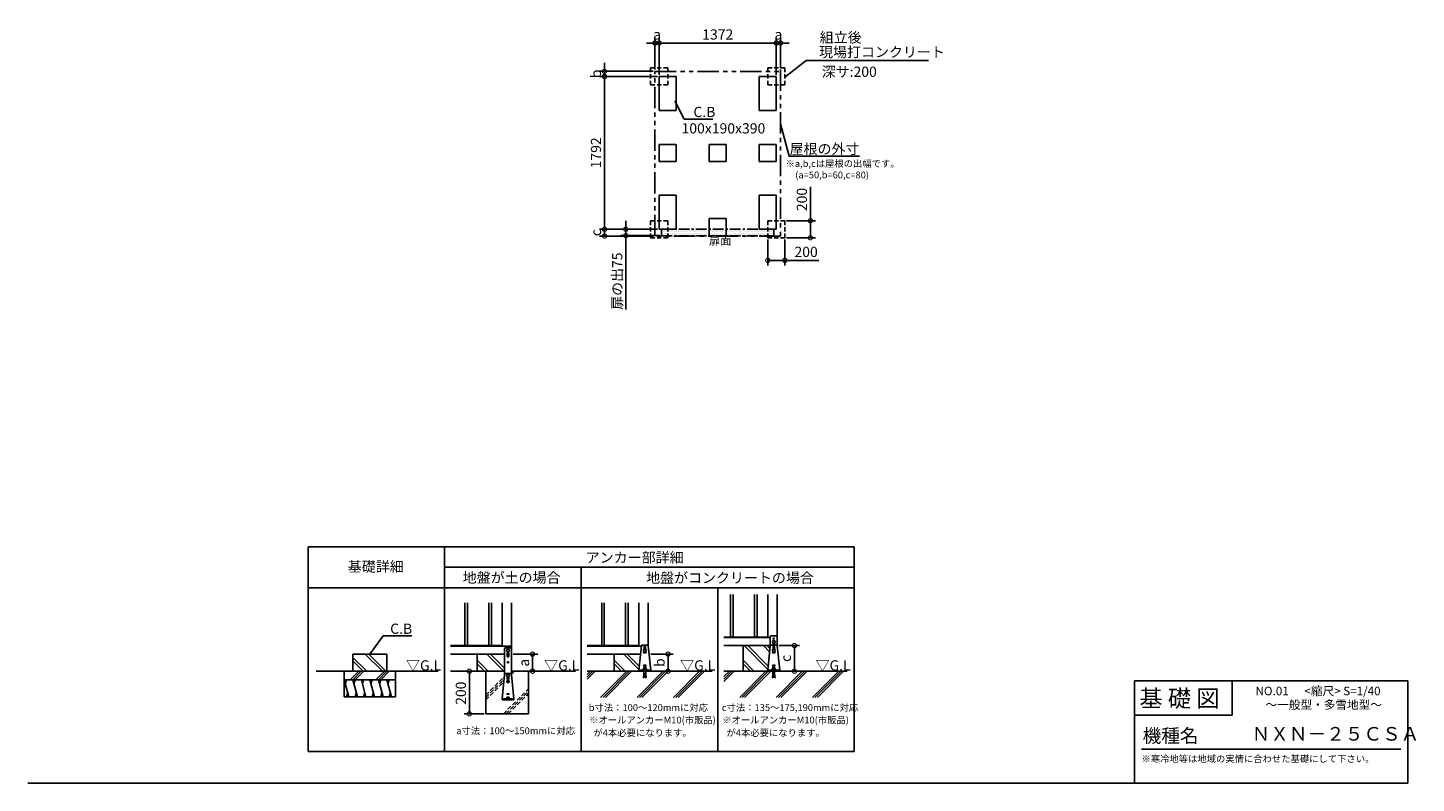
# Model space of a CAD drawing. Extents: x 140 to 16407, y 0 to 8859.
import ezdxf

# ---------------------------------------------------------------- set-up
doc = ezdxf.new("R2010")
doc.units = 0
doc.header["$LTSCALE"] = 20
doc.header["$PDMODE"] = 3
doc.header["$PDSIZE"] = 2
for name, pattern in [('CENTER', [2, 1.25, -0.25, 0.25, -0.25]), ('HIDDEN', [0.375, 0.25, -0.125]), ('PHANTOM', [2.5, 1.25, -0.25, 0.25, -0.25, 0.25, -0.25])]:
    doc.linetypes.add(name, pattern=pattern)
doc.layers.get('0').update_dxf_attribs({"linetype": 'CONTINUOUS'})
doc.layers.get('DEFPOINTS').update_dxf_attribs({"linetype": 'CONTINUOUS'})
for name, color, linetype in [('センター', 3, 'CENTER'), ('仕様書枠', 230, 'CONTINUOUS'), ('寸法', 4, 'CONTINUOUS'), ('想像線', 6, 'PHANTOM'), ('文字', 7, 'CONTINUOUS'), ('点線', 2, 'HIDDEN'), ('細線', 5, 'CONTINUOUS'), ('部品1', 7, 'CONTINUOUS'), ('Ｇ．Ｌ', 30, 'CONTINUOUS')]:
    doc.layers.add(name, color=color, linetype=linetype)
doc.styles.add('STYLE1', font='isocp.shx', dxfattribs={"bigfont": 'bigfont.shx'})
doc.styles.add('STYLE2', font='MS PGothic.ttf')
doc.dimstyles.new('INABA_S40G', dxfattribs={"dimscale": 40, "dimtxt": 3, "dimasz": 2.5, "dimexe": 1.5, "dimexo": 0.5, "dimgap": 1, "dimtad": 3, "dimdec": 1, "dimdsep": 46, "dimtxsty": 'STYLE1', "dimblk1": 'DOTSMALL', "dimblk2": 'DOTSMALL', "dimsah": 1, "dimcen": 0, "dimclrt": 7, "dimadec": 0, "dimazin": 0, "dimtfac": 1, "dimtdec": 4, "dimtix": 1, "dimtmove": 0, "dimatfit": 3, "dimldrblk": 'DOTSMALL', "dimfxl": 1, "dimtolj": 1, "dimtzin": 0, "dimarcsym": 0})
doc.dimstyles.new('INABA_S50G', dxfattribs={"dimtxt": 150, "dimasz": 125, "dimexe": 75, "dimexo": 25, "dimgap": 25, "dimtad": 3, "dimdec": 1, "dimdsep": 46, "dimtxsty": 'STYLE1', "dimblk1": 'DOTSMALL', "dimblk2": 'DOTSMALL', "dimsah": 1, "dimcen": 0, "dimclrt": 7, "dimadec": 0, "dimazin": 0, "dimtfac": 1, "dimtdec": 4, "dimtix": 1, "dimtmove": 0, "dimatfit": 3, "dimldrblk": 'DOTSMALL', "dimfxl": 1, "dimtolj": 1, "dimtzin": 0, "dimarcsym": 0})

# ---------------------------------------------------------------- blocks, each defined once
blk = doc.blocks.new('_DOTSMALL')
at = {"color": 0, "linetype": 'ByBlock', "ltscale": 50, "const_width": 0.5}
blk.add_lwpolyline([(-0.0625, 0, 1), (0.0625, 0, 1)], format="xyb", close=True, dxfattribs=at)
blk = doc.blocks.new('*D26')
at = {"layer": 'DEFPOINTS', "color": 0, "ltscale": 50}
for p in [(5806, 1514), (5806, 1314), (6054, 1314)]:
    blk.add_point(p, dxfattribs=at)
at = {"layer": '寸法', "color": 0, "lineweight": -2, "ltscale": 50}
for p, q in [((5826, 1514), (6114, 1514)), ((6054, 1514), (6054, 1314)), ((5826, 1314), (6114, 1314))]:
    blk.add_line(p, q, dxfattribs=at)
at = {"layer": '寸法', "color": 0, "lineweight": -2, "ltscale": 50, "xscale": 100, "yscale": 100, "zscale": 100}
for p, rotation in [((6054, 1514), 90), ((6054, 1314), 270)]:
    blk.add_blockref('_DOTSMALL', p, dxfattribs=dict(at, rotation=rotation))
at = {"layer": '寸法', "color": 7, "ltscale": 50, "insert": (5954, 1414), "char_height": 120, "attachment_point": 5, "rotation": 90, "style": 'STYLE1'}
blk.add_mtext('\\A1;a', dxfattribs=at)
blk = doc.blocks.new('*D27')
at = {"layer": 'DEFPOINTS', "color": 0, "ltscale": 50}
for p in [(8960, 8680), (8960, 8368), (8910, 8288)]:
    blk.add_point(p, dxfattribs=at)
at = {"layer": '寸法', "color": 0, "lineweight": -2, "ltscale": 50}
for p, q in [((8910, 8680), (8810, 8680)), ((8910, 8308), (8910, 8740)), ((8910, 8680), (8960, 8680)), ((8960, 8388), (8960, 8740)), ((8960, 8680), (9060, 8680))]:
    blk.add_line(p, q, dxfattribs=at)
at = {"layer": '寸法', "color": 0, "lineweight": -2, "ltscale": 50, "xscale": 100, "yscale": 100, "zscale": 100}
blk.add_blockref('_DOTSMALL', (8910, 8680), dxfattribs=at)
at = {"layer": '寸法', "color": 0, "lineweight": -2, "ltscale": 50, "xscale": 100, "yscale": 100, "zscale": 100, "rotation": 180}
blk.add_blockref('_DOTSMALL', (8960, 8680), dxfattribs=at)
at = {"layer": '寸法', "color": 7, "ltscale": 50, "insert": (8935, 8780), "char_height": 120, "attachment_point": 5, "style": 'STYLE1'}
blk.add_mtext('\\A1;a', dxfattribs=at)
blk = doc.blocks.new('*D28')
at = {"layer": 'DEFPOINTS', "color": 0, "ltscale": 50}
for p in [(8920, 1614), (8950, 1314), (9122, 1314)]:
    blk.add_point(p, dxfattribs=at)
at = {"layer": '寸法', "color": 0, "lineweight": -2, "ltscale": 50}
for p, q in [((8940, 1614), (9182, 1614)), ((9122, 1614), (9122, 1314)), ((8970, 1314), (9182, 1314))]:
    blk.add_line(p, q, dxfattribs=at)
at = {"layer": '寸法', "color": 0, "lineweight": -2, "ltscale": 50, "xscale": 100, "yscale": 100, "zscale": 100}
for p, rotation in [((9122, 1614), 90), ((9122, 1314), 270)]:
    blk.add_blockref('_DOTSMALL', p, dxfattribs=dict(at, rotation=rotation))
at = {"layer": '寸法', "color": 7, "ltscale": 50, "insert": (9022, 1464), "char_height": 120, "attachment_point": 5, "rotation": 90, "style": 'STYLE1'}
blk.add_mtext('\\A1;c', dxfattribs=at)
blk = doc.blocks.new('*D19')
at = {"layer": 'DEFPOINTS', "color": 0, "ltscale": 50}
for p in [(7420, 1514), (7439, 1314), (7642, 1314)]:
    blk.add_point(p, dxfattribs=at)
at = {"layer": '寸法', "color": 0, "lineweight": -2, "ltscale": 50}
for p, q in [((7440, 1514), (7702, 1514)), ((7642, 1514), (7642, 1314)), ((7459, 1314), (7702, 1314))]:
    blk.add_line(p, q, dxfattribs=at)
at = {"layer": '寸法', "color": 0, "lineweight": -2, "ltscale": 50, "xscale": 100, "yscale": 100, "zscale": 100}
for p, rotation in [((7642, 1514), 90), ((7642, 1314), 270)]:
    blk.add_blockref('_DOTSMALL', p, dxfattribs=dict(at, rotation=rotation))
at = {"layer": '寸法', "color": 7, "ltscale": 50, "insert": (7542, 1414), "char_height": 120, "attachment_point": 5, "rotation": 90, "style": 'STYLE1'}
blk.add_mtext('\\A1;b', dxfattribs=at)
blk = doc.blocks.new('*D20')
at = {"layer": 'DEFPOINTS', "color": 0, "ltscale": 50}
for p in [(7538, 8680), (7488, 8348), (7538, 8288)]:
    blk.add_point(p, dxfattribs=at)
at = {"layer": '寸法', "color": 0, "lineweight": -2, "ltscale": 50}
for p, q in [((7488, 8680), (7388, 8680)), ((7488, 8368), (7488, 8740)), ((7488, 8680), (7538, 8680)), ((7538, 8308), (7538, 8740)), ((7538, 8680), (7638, 8680))]:
    blk.add_line(p, q, dxfattribs=at)
at = {"layer": '寸法', "color": 0, "lineweight": -2, "ltscale": 50, "xscale": 100, "yscale": 100, "zscale": 100}
blk.add_blockref('_DOTSMALL', (7488, 8680), dxfattribs=at)
at = {"layer": '寸法', "color": 0, "lineweight": -2, "ltscale": 50, "xscale": 100, "yscale": 100, "zscale": 100, "rotation": 180}
blk.add_blockref('_DOTSMALL', (7538, 8680), dxfattribs=at)
at = {"layer": '寸法', "color": 7, "ltscale": 50, "insert": (7513, 8780), "char_height": 120, "attachment_point": 5, "style": 'STYLE1'}
blk.add_mtext('\\A1;a', dxfattribs=at)
blk = doc.blocks.new('*D21')
at = {"layer": 'DEFPOINTS', "color": 0, "ltscale": 50}
for p in [(6897, 6416), (7488, 6416), (7538, 6496)]:
    blk.add_point(p, dxfattribs=at)
at = {"layer": '寸法', "color": 0, "lineweight": -2, "ltscale": 50}
for p, q in [((7518, 6496), (6837, 6496)), ((7468, 6416), (6837, 6416)), ((6897, 6496), (6897, 6416))]:
    blk.add_line(p, q, dxfattribs=at)
at = {"layer": '寸法', "color": 0, "lineweight": -2, "ltscale": 50, "xscale": 100, "yscale": 100, "zscale": 100}
for p, rotation in [((6897, 6496), 90), ((6897, 6416), 270)]:
    blk.add_blockref('_DOTSMALL', p, dxfattribs=dict(at, rotation=rotation))
at = {"layer": '寸法', "color": 7, "ltscale": 50, "insert": (6797, 6456), "char_height": 120, "attachment_point": 5, "rotation": 90, "style": 'STYLE1'}
blk.add_mtext('\\A1;c', dxfattribs=at)
blk = doc.blocks.new('*D22')
at = {"layer": 'DEFPOINTS', "color": 0, "ltscale": 50}
for p in [(7538, 8288), (6897, 6496), (7538, 6496)]:
    blk.add_point(p, dxfattribs=at)
at = {"layer": '寸法', "color": 0, "lineweight": -2, "ltscale": 50}
for p, q in [((7518, 8288), (6837, 8288)), ((6897, 8288), (6897, 6496)), ((7518, 6496), (6837, 6496))]:
    blk.add_line(p, q, dxfattribs=at)
at = {"layer": '寸法', "color": 0, "lineweight": -2, "ltscale": 50, "xscale": 100, "yscale": 100, "zscale": 100}
for p, rotation in [((6897, 8288), 90), ((6897, 6496), 270)]:
    blk.add_blockref('_DOTSMALL', p, dxfattribs=dict(at, rotation=rotation))
at = {"layer": '寸法', "color": 7, "ltscale": 50, "insert": (6797, 7392), "char_height": 120, "attachment_point": 5, "rotation": 90, "style": 'STYLE1'}
blk.add_mtext('\\A1;1792', dxfattribs=at)
blk = doc.blocks.new('*D23')
at = {"layer": 'DEFPOINTS', "color": 0, "ltscale": 50}
for p in [(7488, 8348), (6897, 8288), (7538, 8288)]:
    blk.add_point(p, dxfattribs=at)
at = {"layer": '寸法', "color": 0, "lineweight": -2, "ltscale": 50}
for p, q in [((7468, 8348), (6837, 8348)), ((6897, 8348), (6897, 8448)), ((6897, 8348), (6897, 8288)), ((7518, 8288), (6837, 8288)), ((6897, 8288), (6897, 8188))]:
    blk.add_line(p, q, dxfattribs=at)
at = {"layer": '寸法', "color": 0, "lineweight": -2, "ltscale": 50, "xscale": 100, "yscale": 100, "zscale": 100}
for p, rotation in [((6897, 8348), 270), ((6897, 8288), 90)]:
    blk.add_blockref('_DOTSMALL', p, dxfattribs=dict(at, rotation=rotation))
at = {"layer": '寸法', "color": 7, "ltscale": 50, "insert": (6797, 8318), "char_height": 120, "attachment_point": 5, "rotation": 90, "style": 'STYLE1'}
blk.add_mtext('\\A1;b', dxfattribs=at)
blk = doc.blocks.new('*D24')
at = {"layer": 'DEFPOINTS', "color": 0, "ltscale": 50}
for p in [(5406, 1314), (5314, 814), (5506, 814)]:
    blk.add_point(p, dxfattribs=at)
at = {"layer": '寸法', "color": 0, "lineweight": -2, "ltscale": 50}
for p, q in [((5386, 1314), (5254, 1314)), ((5314, 1314), (5314, 814)), ((5486, 814), (5254, 814))]:
    blk.add_line(p, q, dxfattribs=at)
at = {"layer": '寸法', "color": 0, "lineweight": -2, "ltscale": 50, "xscale": 100, "yscale": 100, "zscale": 100}
for p, rotation in [((5314, 1314), 90), ((5314, 814), 270)]:
    blk.add_blockref('_DOTSMALL', p, dxfattribs=dict(at, rotation=rotation))
at = {"layer": '寸法', "color": 7, "ltscale": 50, "insert": (5214, 1056), "char_height": 120, "attachment_point": 5, "rotation": 90, "style": 'STYLE1'}
blk.add_mtext('\\A1;200', dxfattribs=at)
blk = doc.blocks.new('*D25')
at = {"layer": 'DEFPOINTS', "color": 0, "ltscale": 50}
for p in [(8910, 8680), (7538, 8288), (8910, 8288)]:
    blk.add_point(p, dxfattribs=at)
at = {"layer": '寸法', "color": 0, "lineweight": -2, "ltscale": 50}
for p, q in [((7538, 8308), (7538, 8740)), ((7538, 8680), (8910, 8680)), ((8910, 8308), (8910, 8740))]:
    blk.add_line(p, q, dxfattribs=at)
at = {"layer": '寸法', "color": 0, "lineweight": -2, "ltscale": 50, "xscale": 100, "yscale": 100, "zscale": 100, "rotation": 180}
blk.add_blockref('_DOTSMALL', (7538, 8680), dxfattribs=at)
at = {"layer": '寸法', "color": 0, "lineweight": -2, "ltscale": 50, "xscale": 100, "yscale": 100, "zscale": 100}
blk.add_blockref('_DOTSMALL', (8910, 8680), dxfattribs=at)
at = {"layer": '寸法', "color": 7, "ltscale": 50, "insert": (8224, 8780), "char_height": 120, "attachment_point": 5, "style": 'STYLE1'}
blk.add_mtext('\\A1;1372', dxfattribs=at)
blk = doc.blocks.new('*D29')
at = {"layer": 'DEFPOINTS', "color": 0, "ltscale": 50}
for p in [(9010, 6596), (9010, 6396), (9309, 6396)]:
    blk.add_point(p, dxfattribs=at)
at = {"layer": '寸法', "color": 0, "lineweight": -2, "ltscale": 50}
for p, q in [((9309, 6596), (9309, 6995)), ((9030, 6596), (9369, 6596)), ((9309, 6396), (9309, 6596)), ((9030, 6396), (9369, 6396))]:
    blk.add_line(p, q, dxfattribs=at)
at = {"layer": '寸法', "color": 0, "lineweight": -2, "ltscale": 50, "xscale": 100, "yscale": 100, "zscale": 100}
for p, rotation in [((9309, 6596), 90), ((9309, 6396), 270)]:
    blk.add_blockref('_DOTSMALL', p, dxfattribs=dict(at, rotation=rotation))
at = {"layer": '寸法', "color": 7, "ltscale": 50, "insert": (9209, 6845), "char_height": 120, "attachment_point": 5, "rotation": 90, "style": 'STYLE1'}
blk.add_mtext('\\A1;200', dxfattribs=at)
blk = doc.blocks.new('*D30')
at = {"layer": 'DEFPOINTS', "color": 0, "ltscale": 50}
for p in [(8810, 6396), (9010, 6396), (8810, 6131)]:
    blk.add_point(p, dxfattribs=at)
at = {"layer": '寸法', "color": 0, "lineweight": -2, "ltscale": 50}
for p, q in [((8810, 6376), (8810, 6071)), ((9010, 6376), (9010, 6071)), ((8810, 6131), (9010, 6131)), ((9010, 6131), (9409, 6131))]:
    blk.add_line(p, q, dxfattribs=at)
at = {"layer": '寸法', "color": 0, "lineweight": -2, "ltscale": 50, "xscale": 100, "yscale": 100, "zscale": 100, "rotation": 180}
blk.add_blockref('_DOTSMALL', (8810, 6131), dxfattribs=at)
at = {"layer": '寸法', "color": 0, "lineweight": -2, "ltscale": 50, "xscale": 100, "yscale": 100, "zscale": 100}
blk.add_blockref('_DOTSMALL', (9010, 6131), dxfattribs=at)
at = {"layer": '寸法', "color": 7, "ltscale": 50, "insert": (9259, 6231), "char_height": 120, "attachment_point": 5, "style": 'STYLE1'}
blk.add_mtext('\\A1;200', dxfattribs=at)
blk = doc.blocks.new('*D31')
at = {"layer": 'DEFPOINTS', "color": 0, "ltscale": 50}
for p in [(7146, 6496), (7467, 6496), (7567, 6421)]:
    blk.add_point(p, dxfattribs=at)
at = {"layer": '寸法', "color": 0, "lineweight": -2, "ltscale": 50}
for p, q in [((7146, 6496), (7146, 6596)), ((7447, 6496), (7086, 6496)), ((7547, 6421), (7086, 6421)), ((7146, 6496), (7146, 6421)), ((7146, 6421), (7146, 5554))]:
    blk.add_line(p, q, dxfattribs=at)
at = {"layer": '寸法', "color": 0, "lineweight": -2, "ltscale": 50, "xscale": 100, "yscale": 100, "zscale": 100}
for p, rotation in [((7146, 6496), 270), ((7146, 6421), 90)]:
    blk.add_blockref('_DOTSMALL', p, dxfattribs=dict(at, rotation=rotation))
at = {"layer": '寸法', "color": 7, "ltscale": 50, "insert": (7046, 5887), "char_height": 120, "attachment_point": 5, "rotation": 90, "style": 'STYLE1'}
blk.add_mtext('\\A1;扉の出75', dxfattribs=at)

msp = doc.modelspace()

# ---------------------------------------------------------------- hatches: boundary and pattern name
at = {"layer": '寸法', "ltscale": 50}
h = msp.add_hatch(dxfattribs=at)
h.set_pattern_fill('DOTS', color=256, scale=10, style=0)
h.set_pattern_definition([(0, (5086.143, 1339.317), (7.9375, 15.875), [0, -15.875])])
h.paths.add_polyline_path([(8880.6, 6495.74), (7566.6, 6495.74), (7566.6, 6420.74), (8880.6, 6420.74)])

# ---------------------------------------------------------------- linework, layer by layer
at = {"layer": 'センター', "ltscale": 5}
for p, q in [((7566.6, 6420.74), (7566.6, 6495.74)), ((7566.6, 6495.74), (8880.6, 6495.74)), ((7566.6, 6420.74), (8880.6, 6420.74)), ((8880.6, 6420.74), (8880.6, 6495.74))]:
    msp.add_line(p, q, dxfattribs=at)
at = {"layer": '仕様書枠', "linetype": 'Continuous', "ltscale": 50}
for p, q in [((13107.2, 1200), (13107.2, 0)), ((14251.2, 1200), (14251.2, 800))]:
    msp.add_line(p, q, dxfattribs=at)
at = {"layer": '仕様書枠', "ltscale": 50}
for p, q in [((13107.2, 1200), (16307.2, 1200)), ((16307.2, 1200), (16307.2, 0)), ((13107.2, 800), (14251.2, 800)), ((140, 0), (16307.2, 0))]:
    msp.add_line(p, q, dxfattribs=at)
at = {"layer": '想像線', "ltscale": 10}
for p, q in [((7487.6, 6415.74), (7487.6, 8347.74)), ((7487.6, 8347.74), (8959.6, 8347.74)), ((8959.6, 8367.74), (8959.6, 6415.74)), ((8959.6, 6415.74), (7487.6, 6415.74))]:
    msp.add_line(p, q, dxfattribs=at)
at = {"layer": '文字', "color": 7, "ltscale": 50}
msp.add_line((13187.2, 400), (16227.2, 400), dxfattribs=at)
at = {"layer": '点線', "ltscale": 10}
for p, q in [((7437.6, 8387.74), (7637.6, 8387.74)), ((7437.6, 8387.74), (7437.6, 8187.74)), ((7637.6, 8387.74), (7637.6, 8187.74)), ((8809.6, 8387.74), (9009.6, 8387.74)), ((8809.6, 8387.74), (8809.6, 8187.74)), ((9009.6, 8387.74), (9009.6, 8187.74)), ((7437.6, 8187.74), (7637.6, 8187.74)), ((8809.6, 8187.74), (9009.6, 8187.74)), ((7437.6, 6595.74), (7637.6, 6595.74)), ((7437.6, 6595.74), (7437.6, 6395.74)), ((7637.6, 6595.74), (7637.6, 6395.74)), ((8809.6, 6595.74), (8809.6, 6395.74)), ((8809.6, 6595.74), (9009.6, 6595.74)), ((9009.6, 6595.74), (9009.6, 6395.74)), ((7437.6, 6395.74), (7637.6, 6395.74)), ((8809.6, 6395.74), (9009.6, 6395.74))]:
    msp.add_line(p, q, dxfattribs=at)
at = {"layer": '細線', "ltscale": 50}
for p, q in [((8374.7, 2213.95), (8374.7, 1713.95)), ((8404.7, 2213.95), (8404.7, 1713.95)), ((8654.7, 2213.95), (8654.7, 1713.95)), ((8684.7, 2213.95), (8684.7, 1713.95)), ((5261.31, 2113.95), (5261.31, 1613.95)), ((5291.31, 2113.95), (5291.31, 1613.95)), ((5541.31, 2113.95), (5541.31, 1613.95)), ((5571.31, 2113.95), (5571.31, 1613.95)), ((6864.36, 2113.95), (6864.36, 1613.95)), ((6894.36, 2113.95), (6894.36, 1613.95)), ((7144.36, 2113.95), (7144.36, 1613.95)), ((7174.36, 2113.95), (7174.36, 1613.95))]:
    msp.add_line(p, q, dxfattribs=at)
at = {"layer": '細線'}
for p, q in [((4110.67, 1313.95), (3948.47, 1476.14)), ((4294.52, 1313.95), (4094.52, 1513.95)), ((4336.94, 1313.95), (4136.94, 1513.95)), ((5718.61, 1313.95), (5518.61, 1513.95)), ((5726.31, 1348.68), (5561.04, 1513.95)), ((5758.31, 1527.95), (5758.31, 1487.95)), ((5774.31, 1527.95), (5774.31, 1487.95)), ((7300.32, 1335.3), (7121.67, 1513.95)), ((7304.25, 1373.79), (7164.09, 1513.95)), ((7354.36, 1533.95), (7354.36, 1527.95)), ((7354.36, 1533.95), (7384.36, 1533.95)), ((7354.36, 1527.95), (7384.36, 1527.95)), ((7361.36, 1597.95), (7361.36, 1571.8)), ((7377.36, 1597.95), (7377.36, 1571.8)), ((7384.36, 1533.95), (7384.36, 1527.95)), ((8810.65, 1335.3), (8532, 1613.95)), ((8814.58, 1373.79), (8574.42, 1613.95)), ((8831.62, 1540.6), (8758.27, 1613.95)), ((8835.55, 1579.1), (8800.7, 1613.95)), ((8864.7, 1533.95), (8864.7, 1527.95)), ((8864.7, 1533.95), (8894.7, 1533.95)), ((8864.7, 1527.95), (8894.7, 1527.95)), ((8871.7, 1597.95), (8871.7, 1571.4)), ((8887.7, 1597.95), (8887.7, 1571.4)), ((8894.7, 1533.95), (8894.7, 1527.95)), ((3919.09, 1213.95), (4019.09, 1313.95)), ((3947.37, 1213.95), (4047.37, 1313.95)), ((4068.24, 1313.95), (3948.47, 1433.72)), ((3975.66, 1213.95), (4075.66, 1313.95)), ((4219.09, 1213.95), (4319.09, 1313.95)), ((4247.37, 1213.95), (4347.37, 1313.95)), ((4275.66, 1213.95), (4375.66, 1313.95)), ((5534.76, 1313.95), (5406.31, 1442.4)), ((5492.34, 1313.95), (5406.31, 1399.98)), ((7137.82, 1313.95), (7009.36, 1442.4)), ((7095.39, 1313.95), (7009.36, 1399.98)), ((8648.15, 1313.95), (8519.7, 1442.4)), ((8605.72, 1313.95), (8519.7, 1399.98)), ((3848.47, 1213.95), (3902.06, 1013.95)), ((3875.27, 1213.95), (3861.87, 1163.95)), ((3948.47, 1213.95), (4002.06, 1013.95)), ((3975.27, 1213.95), (3961.87, 1163.95)), ((4048.47, 1213.95), (4102.06, 1013.95)), ((4075.27, 1213.95), (4061.87, 1163.95)), ((4148.47, 1213.95), (4202.06, 1013.95)), ((4175.27, 1213.95), (4161.87, 1163.95)), ((4248.47, 1213.95), (4302.06, 1013.95)), ((4275.27, 1213.95), (4261.87, 1163.95)), ((4348.47, 1213.95), (4402.06, 1013.95)), ((4375.27, 1213.95), (4361.87, 1163.95)), ((5751.31, 1199.35), (5751.31, 1193.35)), ((5751.31, 1199.35), (5781.31, 1199.35)), ((5751.31, 1197.95), (5781.31, 1197.95)), ((5751.31, 1193.35), (5752.31, 1193.35)), ((5752.31, 1197.95), (5752.31, 1193.35)), ((5752.31, 1193.35), (5754.55, 1184.38)), ((5758.31, 1249.09), (5758.31, 1223.35)), ((5758.43, 1181.35), (5774.18, 1181.35)), ((5774.31, 1249.09), (5774.31, 1223.35)), ((5780.31, 1193.35), (5778.07, 1184.38)), ((5780.31, 1197.95), (5780.31, 1193.35)), ((5780.31, 1193.35), (5781.31, 1193.35)), ((5781.31, 1199.35), (5781.31, 1193.35)), ((3888.67, 1063.95), (3875.27, 1013.95)), ((3988.67, 1063.95), (3975.27, 1013.95)), ((4088.67, 1063.95), (4075.27, 1013.95)), ((4188.67, 1063.95), (4175.27, 1013.95)), ((4288.67, 1063.95), (4275.27, 1013.95)), ((4388.67, 1063.95), (4375.27, 1013.95)), ((5751.31, 1049.35), (5751.31, 1043.35)), ((5751.31, 1049.35), (5781.31, 1049.35)), ((5751.31, 1043.35), (5781.31, 1043.35)), ((5751.31, 1009.35), (5751.31, 1003.35)), ((5751.31, 1009.35), (5781.31, 1009.35)), ((5751.31, 1003.35), (5781.31, 1003.35)), ((5781.31, 1049.35), (5781.31, 1043.35)), ((5781.31, 1009.35), (5781.31, 1003.35))]:
    msp.add_line(p, q, dxfattribs=at)
at = {"layer": '細線', "linetype": 'HIDDEN', "ltscale": 10}
for p, q in [((5806.31, 1305.88), (5814.38, 1313.95)), ((5806.86, 1278.14), (5842.66, 1313.95)), ((5506.31, 1034.16), (5722.79, 1250.64)), ((5506.31, 1005.88), (5719.57, 1219.14)), ((5506.31, 977.6), (5716.35, 1187.64)), ((5712.75, 813.95), (6006.31, 1107.51)), ((5741.03, 813.95), (6006.31, 1079.22)), ((5769.32, 813.95), (6006.31, 1050.94))]:
    msp.add_line(p, q, dxfattribs=at)
at = {"layer": '細線', "ltscale": 10}
for p, q in [((6694.11, 1247.96), (6760.1, 1313.95)), ((6694.11, 1219.67), (6788.38, 1313.95)), ((6694.11, 1276.24), (6731.82, 1313.95)), ((6851.56, 1007.03), (7158.47, 1313.95)), ((6879.84, 1007.03), (7186.76, 1313.95)), ((6908.12, 1007.03), (7215.04, 1313.95)), ((7278.21, 1007.03), (7585.13, 1313.95)), ((7306.5, 1007.03), (7613.42, 1313.95)), ((7334.78, 1007.03), (7641.7, 1313.95)), ((7704.87, 1007.03), (8011.79, 1313.95)), ((7733.16, 1007.03), (8040.08, 1313.95)), ((7761.44, 1007.03), (8068.36, 1313.95)), ((8296.9, 1249.98), (8360.86, 1313.95)), ((8296.9, 1221.7), (8389.15, 1313.95)), ((8296.9, 1193.42), (8417.43, 1313.95)), ((8480.6, 1007.03), (8787.52, 1313.95)), ((8508.89, 1007.03), (8815.8, 1313.95)), ((8537.17, 1007.03), (8844.09, 1313.95)), ((8907.26, 1007.03), (9214.18, 1313.95)), ((8935.54, 1007.03), (9242.46, 1313.95)), ((8963.83, 1007.03), (9270.75, 1313.95)), ((9333.92, 1007.03), (9640.84, 1313.95)), ((9362.2, 1007.03), (9669.12, 1313.95)), ((9390.49, 1007.03), (9697.41, 1313.95))]:
    msp.add_line(p, q, dxfattribs=at)
at = {"layer": '細線'}
for centre, radius in [((8879.7, 1697.55), 8), ((5766.31, 1417.95), 7), ((5766.31, 1417.95), 6), ((5766.31, 1262.95), 16)]:
    msp.add_circle(centre, radius, dxfattribs=at)
for centre, radius, start, end in [((5766.31, 1527.95), 8, 0, 180), ((5766.31, 1487.95), 8, 180, 0), ((7369.36, 1597.95), 8, 0, 180), ((8879.7, 1597.95), 8, 0, 180), ((5758.43, 1185.35), 4, 194.036243, 270), ((5766.31, 1223.35), 8, 180, 0), ((5774.18, 1185.35), 4, 270, 345.963757)]:
    msp.add_arc(centre, radius, start, end, dxfattribs=at)
at = {"layer": '部品1', "ltscale": 50}
for p, q in [((7737.6, 8287.74), (7537.6, 8287.74)), ((7537.6, 7887.74), (7537.6, 8287.74)), ((7737.6, 7887.74), (7737.6, 8287.74)), ((8709.6, 7887.74), (8709.6, 8287.74)), ((8909.6, 8287.74), (8709.6, 8287.74)), ((8909.6, 7887.74), (8909.6, 8287.74)), ((7737.6, 7887.74), (7537.6, 7887.74)), ((8909.6, 7887.74), (8709.6, 7887.74)), ((7737.6, 7491.74), (7537.6, 7491.74)), ((7537.6, 7291.74), (7537.6, 7491.74)), ((7737.6, 7291.74), (7737.6, 7491.74)), ((8123.6, 7291.74), (8123.6, 7491.74)), ((8323.6, 7491.74), (8123.6, 7491.74)), ((8323.6, 7291.74), (8323.6, 7491.74)), ((8709.6, 7491.74), (8909.6, 7491.74)), ((8709.6, 7291.74), (8709.6, 7491.74)), ((8909.6, 7291.74), (8909.6, 7491.74)), ((7737.6, 7291.74), (7537.6, 7291.74)), ((8323.6, 7291.74), (8123.6, 7291.74)), ((8709.6, 7291.74), (8909.6, 7291.74)), ((7537.6, 6495.74), (7537.6, 6895.74)), ((7737.6, 6895.74), (7537.6, 6895.74)), ((7737.6, 6495.74), (7737.6, 6895.74)), ((8709.6, 6495.74), (8709.6, 6895.74)), ((8909.6, 6895.74), (8709.6, 6895.74)), ((8909.6, 6495.74), (8909.6, 6895.74)), ((8323.6, 6620.74), (8123.6, 6620.74)), ((8123.6, 6420.74), (8123.6, 6620.74)), ((8323.6, 6420.74), (8323.6, 6620.74)), ((7737.6, 6495.74), (7537.6, 6495.74)), ((8323.6, 6420.74), (8123.6, 6420.74)), ((8909.6, 6495.74), (8709.6, 6495.74)), ((3423.6, 2773.19), (3423.6, 373.19)), ((9823.6, 2773.19), (3423.6, 2773.19)), ((5023.6, 2773.19), (5023.6, 373.19)), ((9823.6, 2773.19), (9823.6, 373.19)), ((9823.6, 2533.19), (5023.6, 2533.19)), ((6623.6, 2533.19), (6623.6, 373.19)), ((3423.6, 2293.19), (9823.6, 2293.19)), ((8223.6, 2293.19), (8223.6, 373.19)), ((5506.31, 813.95), (5506.31, 1313.95)), ((6006.31, 1313.95), (6006.31, 813.95)), ((6006.31, 813.95), (5506.31, 813.95)), ((3423.6, 373.19), (9823.6, 373.19))]:
    msp.add_line(p, q, dxfattribs=at)
at = {"layer": '部品1'}
for p, q in [((8809.7, 2213.95), (8809.7, 1707.95)), ((8919.7, 2213.95), (8919.7, 1714.19)), ((5696.31, 2113.95), (5696.31, 1607.95)), ((5806.31, 2113.95), (5806.31, 1313.95)), ((7299.36, 2113.95), (7299.36, 1607.95)), ((7409.36, 2113.95), (7409.36, 1614.19)), ((8296.9, 1713.95), (8809.7, 1713.95)), ((8296.9, 1707.95), (8839.7, 1707.95)), ((8839.7, 1717.55), (8839.7, 1614.19)), ((8849.7, 1727.55), (8909.7, 1727.55)), ((8871.7, 1643.09), (8871.7, 1627.55)), ((8887.7, 1643.09), (8887.7, 1627.55)), ((8919.7, 1717.55), (8919.7, 1614.19)), ((3948.47, 1313.95), (3948.47, 1513.95)), ((3948.47, 1513.95), (4348.47, 1513.95)), ((4348.47, 1513.95), (4348.47, 1313.95)), ((5091.05, 1613.95), (5696.31, 1613.95)), ((5091.05, 1607.95), (5806.31, 1607.95)), ((5091.05, 1513.95), (5726.31, 1513.95)), ((5406.31, 1313.95), (5406.31, 1513.95)), ((5726.31, 1577.95), (5726.31, 1279.59)), ((5736.31, 1587.95), (5796.31, 1587.95)), ((5806.31, 1576.95), (5806.31, 1279.59)), ((6694.11, 1613.95), (7299.36, 1613.95)), ((6694.11, 1607.95), (7328.16, 1607.95)), ((6694.11, 1513.95), (7318.56, 1513.95)), ((7009.36, 1313.95), (7009.36, 1513.95)), ((7328.47, 1610.94), (7299.36, 1325.95)), ((7338.42, 1619.95), (7400.31, 1619.95)), ((7410.26, 1610.94), (7439.36, 1325.95)), ((8296.9, 1613.95), (8839.58, 1613.95)), ((8519.7, 1313.95), (8519.7, 1613.95)), ((8838.8, 1610.94), (8809.7, 1325.95)), ((8848.75, 1619.95), (8910.64, 1619.95)), ((8920.59, 1610.94), (8949.7, 1325.95)), ((3848.47, 1013.95), (3848.47, 1313.95)), ((4448.47, 1313.95), (4448.47, 1013.95)), ((7299.36, 1325.95), (7299.36, 1313.95)), ((7299.36, 1325.95), (7439.36, 1325.95)), ((7299.36, 1313.95), (7439.36, 1313.95)), ((7339.36, 1325.95), (7339.36, 1328.95)), ((7339.36, 1328.95), (7399.36, 1328.95)), ((7352.36, 1344.95), (7349.36, 1341.95)), ((7349.36, 1341.95), (7389.36, 1341.95)), ((7349.36, 1328.95), (7349.36, 1341.95)), ((7352.36, 1344.95), (7386.36, 1344.95)), ((7354.36, 1386.35), (7354.36, 1380.35)), ((7354.36, 1386.35), (7384.36, 1386.35)), ((7354.36, 1380.35), (7384.36, 1380.35)), ((7354.36, 1346.35), (7354.36, 1344.95)), ((7354.36, 1346.35), (7359.36, 1346.35)), ((7359.36, 1328.95), (7359.36, 1365.95)), ((7359.36, 1365.95), (7379.36, 1365.95)), ((7359.36, 1313.95), (7359.36, 1278.55)), ((7362.36, 1374.2), (7362.36, 1378.2)), ((7362.36, 1378.2), (7376.36, 1378.2)), ((7362.36, 1374.2), (7376.36, 1374.2)), ((7364.36, 1365.95), (7364.36, 1374.2)), ((7374.36, 1365.95), (7374.36, 1374.2)), ((7376.36, 1374.2), (7376.36, 1378.2)), ((7379.36, 1328.95), (7379.36, 1365.95)), ((7379.36, 1346.35), (7384.36, 1346.35)), ((7379.36, 1313.95), (7379.36, 1278.55)), ((7384.36, 1386.35), (7384.36, 1380.35)), ((7384.36, 1346.35), (7384.36, 1344.95)), ((7386.36, 1344.95), (7389.36, 1341.95)), ((7389.36, 1328.95), (7389.36, 1341.95)), ((7399.36, 1325.95), (7399.36, 1328.95)), ((7439.36, 1325.95), (7439.36, 1313.95)), ((8809.7, 1325.95), (8809.7, 1313.95)), ((8809.7, 1325.95), (8949.7, 1325.95)), ((8809.7, 1313.95), (8949.7, 1313.95)), ((8849.7, 1328.95), (8909.7, 1328.95)), ((8849.7, 1325.95), (8849.7, 1328.95)), ((8862.7, 1344.95), (8859.7, 1341.95)), ((8859.7, 1328.95), (8859.7, 1341.95)), ((8859.7, 1341.95), (8899.7, 1341.95)), ((8862.7, 1344.95), (8896.7, 1344.95)), ((8864.7, 1386.35), (8894.7, 1386.35)), ((8864.7, 1386.35), (8864.7, 1380.35)), ((8864.7, 1386.35), (8864.7, 1380.35)), ((8864.7, 1386.35), (8894.7, 1386.35)), ((8864.7, 1380.35), (8894.7, 1380.35)), ((8864.7, 1380.35), (8894.7, 1380.35)), ((8864.7, 1346.35), (8864.7, 1344.95)), ((8864.7, 1346.35), (8869.7, 1346.35)), ((8864.7, 1346.35), (8864.7, 1344.95)), ((8864.7, 1346.35), (8869.7, 1346.35)), ((8864.7, 1344.95), (8894.7, 1344.95)), ((8869.7, 1365.95), (8889.7, 1365.95)), ((8869.7, 1328.95), (8869.7, 1365.95)), ((8869.7, 1313.95), (8869.7, 1278.55)), ((8872.7, 1378.2), (8886.7, 1378.2)), ((8872.7, 1374.2), (8872.7, 1378.2)), ((8872.7, 1374.2), (8886.7, 1374.2)), ((8874.7, 1365.95), (8874.7, 1374.2)), ((8884.7, 1365.95), (8884.7, 1374.2)), ((8886.7, 1374.2), (8886.7, 1378.2)), ((8889.7, 1328.95), (8889.7, 1365.95)), ((8889.7, 1346.35), (8894.7, 1346.35)), ((8889.7, 1346.35), (8894.7, 1346.35)), ((8889.7, 1313.95), (8889.7, 1278.55)), ((8894.7, 1386.35), (8894.7, 1380.35)), ((8894.7, 1386.35), (8894.7, 1380.35)), ((8894.7, 1346.35), (8894.7, 1344.95)), ((8894.7, 1346.35), (8894.7, 1344.95)), ((8896.7, 1344.95), (8899.7, 1341.95)), ((8899.7, 1328.95), (8899.7, 1341.95)), ((8909.7, 1325.95), (8909.7, 1328.95)), ((8949.7, 1325.95), (8949.7, 1313.95)), ((3848.47, 1213.95), (4448.47, 1213.95)), ((5725.41, 1276.34), (5696.31, 991.35)), ((5735.36, 1285.35), (5797.25, 1285.35)), ((5807.2, 1276.34), (5836.31, 991.35)), ((7359.36, 1278.55), (7353.36, 1238.55)), ((7353.36, 1238.55), (7361.27, 1237.36)), ((7354.25, 1244.48), (7362.16, 1243.3)), ((7355.14, 1250.42), (7363.05, 1249.23)), ((7356.03, 1256.35), (7363.94, 1255.16)), ((7356.92, 1262.28), (7364.83, 1261.1)), ((7357.81, 1268.22), (7365.72, 1267.03)), ((7358.7, 1274.15), (7366.61, 1272.96)), ((7367.45, 1278.55), (7361.27, 1237.36)), ((7367.45, 1278.55), (7371.27, 1278.55)), ((7377.45, 1237.36), (7371.27, 1278.55)), ((7372.11, 1272.96), (7380.02, 1274.15)), ((7373, 1267.03), (7380.91, 1268.22)), ((7373.89, 1261.1), (7381.8, 1262.28)), ((7374.78, 1255.16), (7382.69, 1256.35)), ((7375.67, 1249.23), (7383.58, 1250.42)), ((7376.56, 1243.3), (7384.47, 1244.48)), ((7377.45, 1237.36), (7385.36, 1238.55)), ((7385.36, 1238.55), (7379.36, 1278.55)), ((8869.7, 1278.55), (8863.7, 1238.55)), ((8863.7, 1238.55), (8871.61, 1237.36)), ((8864.59, 1244.48), (8872.5, 1243.3)), ((8865.48, 1250.42), (8873.39, 1249.23)), ((8866.37, 1256.35), (8874.28, 1255.16)), ((8867.26, 1262.28), (8875.17, 1261.1)), ((8868.15, 1268.22), (8876.06, 1267.03)), ((8869.04, 1274.15), (8876.95, 1272.96)), ((8877.79, 1278.55), (8871.61, 1237.36)), ((8877.79, 1278.55), (8881.61, 1278.55)), ((8887.78, 1237.36), (8881.61, 1278.55)), ((8882.44, 1272.96), (8890.36, 1274.15)), ((8883.33, 1267.03), (8891.25, 1268.22)), ((8884.22, 1261.1), (8892.14, 1262.28)), ((8885.11, 1255.16), (8893.03, 1256.35)), ((8886, 1249.23), (8893.92, 1250.42)), ((8886.89, 1243.3), (8894.81, 1244.48)), ((8887.78, 1237.36), (8895.7, 1238.55)), ((8895.7, 1238.55), (8889.7, 1278.55)), ((3848.47, 1013.95), (4448.47, 1013.95)), ((5696.31, 991.35), (5696.31, 979.35)), ((5696.31, 991.35), (5836.31, 991.35)), ((5696.31, 979.35), (5836.31, 979.35)), ((5836.31, 991.35), (5836.31, 979.35))]:
    msp.add_line(p, q, dxfattribs=at)
for centre in [(8879.7, 1656.95), (5766.31, 1557.95), (7369.36, 1557.95), (8879.7, 1557.55)]:
    msp.add_circle(centre, 16, dxfattribs=at)
for centre, radius, start, end in [((8849.7, 1717.55), 10, 90, 180), ((8879.7, 1627.55), 8, 180, 251.805128), ((8879.7, 1667.55), 8, 28.006743, 151.993257), ((8879.7, 1627.55), 8, 288.194872, 0), ((8909.7, 1717.55), 10, 0, 90), ((5736.31, 1577.95), 10, 90, 180), ((5796.31, 1577.95), 10, 0, 90), ((7338.42, 1609.95), 10, 90, 174.315758), ((7400.31, 1609.95), 10, 5.684242, 90), ((8848.75, 1609.95), 10, 90, 174.315758), ((8910.64, 1609.95), 10, 5.684242, 90), ((7354.36, 1337.43), 6.74, 42.080488, 137.919512), ((7369.36, 1320.86), 23.34, 64.630202, 115.369798), ((7384.36, 1337.43), 6.74, 42.080488, 137.919512), ((8864.7, 1337.43), 6.74, 42.080488, 137.919512), ((8879.7, 1320.86), 23.34, 64.630202, 115.369798), ((8894.7, 1337.43), 6.74, 42.080488, 137.919512), ((5735.36, 1275.35), 10, 90, 174.315758), ((5797.25, 1275.35), 10, 5.684242, 90)]:
    msp.add_arc(centre, radius, start, end, dxfattribs=at)
at = {"layer": 'Ｇ．Ｌ'}
for p, q in [((3518.37, 1313.95), (4949.27, 1313.95)), ((5091.05, 1313.95), (5726.31, 1313.95)), ((5806.31, 1313.95), (6558.4, 1313.95)), ((6694.11, 1313.95), (8158.14, 1313.95)), ((8296.9, 1313.95), (9741.79, 1313.95))]:
    msp.add_line(p, q, dxfattribs=at)

# ---------------------------------------------------------------- texts
at = {"layer": '寸法', "ltscale": 50, "style": 'STYLE1'}
msp.add_text('扉面', height=96, dxfattribs=at).set_placement((8121.03, 6313.17))
at = {"layer": '寸法', "color": 7, "ltscale": 50, "insert": (4386.01, 1811.8), "char_height": 120, "width": 1, "attachment_point": 4, "style": 'STYLE1'}
msp.add_mtext('\\A1;C.B', dxfattribs=at)
at = {"layer": '文字', "ltscale": 50, "style": 'STYLE1'}
for s, p in [('深サ:200', (9441.87, 8283.1)), ('100x190x390', (7799.79, 7619.03))]:
    msp.add_text(s, height=120, dxfattribs=at).set_placement(p)
at = {"layer": '文字', "color": 7, "ltscale": 50, "style": 'STYLE2'}
for s, height, p in [('NO.01      <縮尺> S=1/40', 100, (14524.13, 1031.56)), ('基 礎 図', 200, (13162.98, 895.09)), ('～一般型・多雪地型～', 100, (14641.25, 871.17)), ('機種名', 160, (13201.44, 477.27)), ('ＮＸＮ－２５ＣＳＡ', 160, (14478.99, 499.6)), ('※寒冷地等は地域の実情に合わせた基礎にして下さい。', 80, (13188.16, 246.71))]:
    msp.add_text(s, height=height, dxfattribs=at).set_placement(p)
at = {"layer": '部品1', "ltscale": 50, "style": 'STYLE1'}
for s, height, p in [('組立後', 120, (9418.95, 8685.01)), ('※a,b,cは屋根の出幅です。', 80, (9017.79, 7226.28)), ('(a=50,b=60,c=80)', 80, (9131.49, 7092.72))]:
    msp.add_text(s, height=height, dxfattribs=at).set_placement(p)
at = {"layer": '部品1'}
for s, height, style, p in [('基礎詳細', 120, 'STYLE2', (3889.2, 2481.16)), ('アンカー部詳細', 120, 'STYLE2', (6677.33, 2587.25)), ('地盤が土の場合', 120, 'STYLE2', (5235.75, 2351.47)), ('地盤がコンクリートの場合', 120, 'STYLE2', (7384.94, 2349.05)), ('▽G.L', 120, 'STYLE1', (4571.73, 1321.85)), ('▽G.L', 120, 'STYLE1', (6190.87, 1321.85)), ('▽G.L', 120, 'STYLE1', (7783.85, 1321.85)), ('▽G.L', 120, 'STYLE1', (9369.77, 1321.85)), ('b寸法：100～120mmに対応', 80, 'STYLE2', (6712.77, 847.11)), ('c寸法：135～175,190mmに対応', 80, 'STYLE2', (8272.1, 847.11)), ('a寸法：100～150mmに対応', 80, 'STYLE2', (5160.15, 575.28)), ('※オールアンカーM10(市販品)', 80, 'STYLE2', (6717.31, 701.51)), ('※オールアンカーM10(市販品)', 80, 'STYLE2', (8276.19, 701.51)), ('  が4本必要になります。', 80, 'STYLE2', (6718.68, 551.81)), ('  が4本必要になります。', 80, 'STYLE2', (8277.55, 551.81))]:
    msp.add_text(s, height=height, dxfattribs=dict(at, style=style)).set_placement(p)
at = {"layer": '部品1', "color": 7, "ltscale": 50, "char_height": 120, "style": 'STYLE1'}
for s, insert, attachment_point in [('現場打コンクリート', (9410.83, 8558.54), 4), ('\\A1;C.B', (7938.73, 7871.53), 4), ('\\A1;屋根の外寸', (9883.96, 7437.94), 6)]:
    msp.add_mtext(s, dxfattribs=dict(at, insert=insert, attachment_point=attachment_point))

# ---------------------------------------------------------------- dimensions: what is measured, and where the dimension line sits
at = {"layer": '寸法', "ltscale": 50}
for base, p1, p2, picture, middle in [((7537.6, 8680.15), (7487.6, 8347.74), (7537.6, 8287.74), '*D20', (7512.6, 8680.15)), ((8959.6, 8680.15), (8909.6, 8287.74), (8959.6, 8367.74), '*D27', (8934.6, 8680.15))]:
    dim = msp.add_linear_dim(base=base, p1=p1, p2=p2, text='a', dimstyle='INABA_S40G', override={"dimtdec": 1, "dimtix": 0}, dxfattribs=at)
    dim.commit()
    dim.dimension.update_dxf_attribs({"geometry": picture, "text_midpoint": middle, "dimtype": 160})
dim = msp.add_linear_dim(base=(8909.6, 8680.15), p1=(7537.6, 8287.74), p2=(8909.6, 8287.74), dimstyle='INABA_S40G', override={"dimtdec": 1, "dimtix": 0}, dxfattribs=at)
dim.commit()
dim.dimension.update_dxf_attribs({"geometry": '*D25', "text_midpoint": (8223.6, 8780.16)})
dim = msp.add_linear_dim(base=(6896.89, 6495.74), p1=(7537.6, 8287.74), p2=(7537.6, 6495.74), angle=90, dimstyle='INABA_S40G', override={"dimtdec": 1, "dimtix": 0}, dxfattribs=at)
dim.commit()
dim.dimension.update_dxf_attribs({"geometry": '*D22', "text_midpoint": (6796.85, 7391.74)})
for base, p1, p2, text, picture, middle in [((6896.89, 8287.74), (7487.6, 8347.74), (7537.6, 8287.74), 'b', '*D23', (6896.89, 8317.74)), ((6896.89, 6415.74), (7537.6, 6495.74), (7487.6, 6415.74), 'c', '*D21', (6896.89, 6455.74)), ((5314.36, 813.95), (5406.31, 1313.95), (5506.31, 813.95), '200', '*D24', (5314.36, 1056.04))]:
    dim = msp.add_linear_dim(base=base, p1=p1, p2=p2, angle=90, text=text, dimstyle='INABA_S40G', override={"dimtdec": 1, "dimtix": 0}, dxfattribs=at)
    dim.commit()
    dim.dimension.update_dxf_attribs({"geometry": picture, "text_midpoint": middle, "dimtype": 160})
dim = msp.add_linear_dim(base=(9309.23, 6395.74), p1=(9009.6, 6595.74), p2=(9009.6, 6395.74), angle=90, dimstyle='INABA_S40G', override={"dimtdec": 1, "dimtix": 0}, dxfattribs=at)
dim.commit()
dim.dimension.update_dxf_attribs({"geometry": '*D29', "text_midpoint": (9309.23, 6845.31), "dimtype": 160})
dim = msp.add_linear_dim(base=(7146.13, 6495.74), p1=(7566.6, 6420.74), p2=(7466.6, 6495.74), angle=90, text='扉の出<>', dimstyle='INABA_S40G', dxfattribs=at)
dim.commit()
dim.dimension.update_dxf_attribs({"geometry": '*D31', "text_midpoint": (7146.13, 5887.25), "dimtype": 160})
dim = msp.add_linear_dim(base=(8809.6, 6130.89), p1=(9009.6, 6395.74), p2=(8809.6, 6395.74), dimstyle='INABA_S40G', override={"dimtdec": 1, "dimtix": 0}, dxfattribs=at)
dim.commit()
dim.dimension.update_dxf_attribs({"geometry": '*D30', "text_midpoint": (9259.17, 6130.89), "dimtype": 160})
for base, p1, p2, text, picture, middle in [((9122.44, 1313.95), (8919.81, 1613.95), (8949.7, 1313.95), 'c', '*D28', (9022.44, 1463.95)), ((6054.38, 1313.95), (5806.31, 1513.95), (5806.31, 1313.95), 'a', '*D26', (5954.38, 1413.95)), ((7642.13, 1313.95), (7419.91, 1513.95), (7439.36, 1313.95), 'b', '*D19', (7542.13, 1413.95))]:
    dim = msp.add_linear_dim(base=base, p1=p1, p2=p2, angle=90, text=text, dimstyle='INABA_S40G', override={"dimtdec": 1, "dimtix": 0}, dxfattribs=at)
    dim.commit()
    dim.dimension.update_dxf_attribs({"geometry": picture, "text_midpoint": middle})

# ---------------------------------------------------------------- leaders
at = {"layer": '寸法', "ltscale": 50, "has_arrowhead": 0, "annotation_type": 0, "has_hookline": 1, "hookline_direction": 0}
for points, override, text_width in [([(9004.44, 8277.19), (9260.83, 8473.54), (9385.83, 8473.54)], {"dimscale": 1, "dimldrblk": 'NONE'}, 1282.35), ([(7720.35, 8001.66), (7831.52, 7786.53), (7956.52, 7786.53)], {"dimscale": 1, "dimldrblk": 'NONE'}, 185.59), ([(8959.6, 7732.96), (9061.96, 7352.94), (9186.96, 7352.94)], {"dimscale": 1, "dimldrblk": 'NONE'}, 672), ([(4148.47, 1513.95), (4303.74, 1726.8), (4428.74, 1726.8)], {"dimscale": 1}, 185.59)]:
    msp.add_leader(points, dimstyle='INABA_S50G', override=override, dxfattribs=dict(at, text_width=text_width))

doc.saveas('drawing.dxf')
